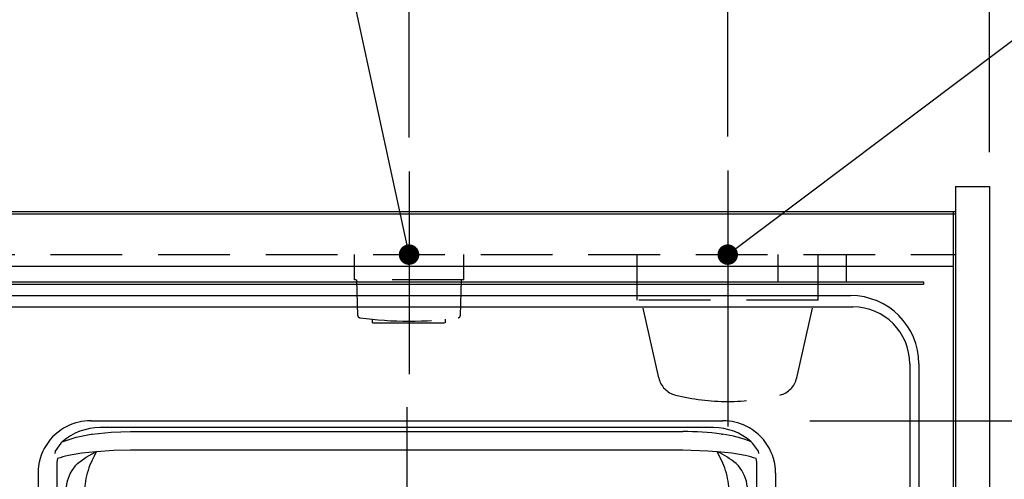
# Model space of a CAD drawing. Units: millimetres. Extents: x 210 to 6060, y -581 to 4222.
# Drawn here: x 2906 to 3338, y 3594 to 3796 of the extents above; entities that cross this region are included whole.
import ezdxf

# ---------------------------------------------------------------- set-up
doc = ezdxf.new("R2010")
doc.units = ezdxf.units.MM
doc.header["$LTSCALE"] = 3.75
for name, pattern in [('DASHDOT', [50.5, 30, -9, 2.5, -9]), ('HIDDEN', [12.6, 8.4, -4.2]), ('PHANTOM', [58, 30, -9, 2.5, -5, 2.5, -9])]:
    doc.linetypes.add(name, pattern=pattern)
doc.layers.add('1', color=7, linetype='Continuous', lineweight=9)
doc.layers.add('7', color=4, linetype='Continuous', lineweight=9)
for name, color, linetype, lineweight, true_color in [('11', 8, 'Continuous', 9, 0x808080), ('3', 216, 'Continuous', 9, 0x800080), ('4', 56, 'Continuous', 9, 0x808000), ('6', 16, 'Continuous', 9, 0x800000)]:
    doc.layers.add(name, color=color, linetype=linetype, lineweight=lineweight, true_color=true_color)
doc.styles.get("Standard").update_dxf_attribs({"font": 'txt', "bigfont": 'bigfont'})
doc.styles.add('ＭＳ ゴシック', font='txt')
doc.dimstyles.get("Standard").update_dxf_attribs({"dimtxt": 0.18, "dimasz": 0.18, "dimexe": 0.18, "dimexo": 0.0625, "dimgap": 0.09, "dimtad": 0, "dimtih": 1, "dimtoh": 1, "dimdec": 4, "dimzin": 0, "dimdsep": 46, "dimtxsty": 'Standard', "dimcen": 0.09, "dimadec": 0, "dimazin": 0, "dimtfac": 1, "dimtdec": 4, "dimtofl": 0, "dimtmove": 0, "dimatfit": 3, "dimfxl": 1, "dimtolj": 1, "dimtzin": 0, "dimarcsym": 0})

# ---------------------------------------------------------------- blocks, each defined once
blk = doc.blocks.new('_DOT')
at = {"color": 0}
blk.add_line((-0.5, 0), (-1, 0), dxfattribs=at)
at = {"color": 0, "const_width": 0.5}
blk.add_lwpolyline([(-0.25, 0, 1), (0.25, 0, 1)], format="xyb", close=True, dxfattribs=at)
blk = doc.blocks.new('Dim20')
at = {"layer": '4', "color": 56, "linetype": 'Continuous', "lineweight": 30, "true_color": 0x808000}
for p, q in [((3216.67, 3744.39), (3216.67, 3822)), ((3331.67, 3737.5), (3331.67, 3822)), ((3216.67, 3807), (3331.67, 3807))]:
    blk.add_line(p, q, dxfattribs=at)
at = {"layer": '4', "color": 56, "linetype": 'Continuous', "lineweight": 30, "true_color": 0x808000, "xscale": 9, "yscale": 9, "zscale": 9}
for p, rotation in [((3216.67, 3807), 180), ((3331.67, 3807), 359.9999999999998)]:
    blk.add_blockref('_DOT', p, dxfattribs=dict(at, rotation=rotation))
at = {"layer": '4', "color": 56, "linetype": 'Continuous', "lineweight": 9, "true_color": 0x808000, "insert": (3274.17, 3807), "char_height": 52.5, "width": 637.5, "attachment_point": 8, "style": 'ＭＳ ゴシック'}
blk.add_mtext('115', dxfattribs=at)
blk = doc.blocks.new('Dim48')
at = {"layer": '11', "color": 8, "linetype": 'Continuous', "lineweight": 30, "true_color": 0x808080}
for p, q in [((3346.67, 3722.5), (3441.46, 3722.5)), ((3426.46, 3722.5), (3426.46, 3619.5)), ((3252.67, 3619.5), (3441.46, 3619.5))]:
    blk.add_line(p, q, dxfattribs=at)
at = {"layer": '11', "color": 8, "linetype": 'Continuous', "lineweight": 30, "true_color": 0x808080, "xscale": 9, "yscale": 9, "zscale": 9}
for p, rotation in [((3426.46, 3722.5), 269.9999999999998), ((3426.46, 3619.5), 89.99999999999949)]:
    blk.add_blockref('_DOT', p, dxfattribs=dict(at, rotation=rotation))
at = {"layer": '11', "color": 8, "linetype": 'Continuous', "lineweight": 9, "true_color": 0x808080, "insert": (3426.46, 3671), "char_height": 52.5, "width": 637.5, "attachment_point": 8, "rotation": 90, "style": 'ＭＳ ゴシック'}
blk.add_mtext('103', dxfattribs=at)
blk = doc.blocks.new('Dim49')
at = {"layer": '11', "color": 8, "linetype": 'Continuous', "lineweight": 30, "true_color": 0x808080}
for p, q in [((3267.67, 3619.5), (3441.46, 3619.5)), ((3426.46, 3619.5), (3426.46, 3272.5)), ((3252.67, 3272.5), (3441.46, 3272.5))]:
    blk.add_line(p, q, dxfattribs=at)
at = {"layer": '11', "color": 8, "linetype": 'Continuous', "lineweight": 30, "true_color": 0x808080, "xscale": 9, "yscale": 9, "zscale": 9}
for p, rotation in [((3426.46, 3619.5), 89.99999999999997), ((3426.46, 3272.5), 269.9999999999996)]:
    blk.add_blockref('_DOT', p, dxfattribs=dict(at, rotation=rotation))
at = {"layer": '11', "color": 8, "linetype": 'Continuous', "lineweight": 9, "true_color": 0x808080, "insert": (3426.46, 3446), "char_height": 52.5, "width": 675, "attachment_point": 8, "rotation": 90, "style": 'ＭＳ ゴシック'}
blk.add_mtext('347', dxfattribs=at)
blk = doc.blocks.new('G25')
at = {"layer": '11', "color": 8, "linetype": 'Continuous', "lineweight": 30, "true_color": 0x808080}
for p, q in [((2926.57, 3617.17), (2926.55, 3617.16)), ((2926.57, 3617.17), (2926.59, 3617.17)), ((2936.86, 3619.5), (2937.02, 3619.5)), ((2937.02, 3619.5), (2937.01, 3619.5)), ((2937.02, 3619.5), (2941.37, 3619.5)), ((2954.33, 3616.5), (2940.92, 3616.5)), ((2941.37, 3619.5), (2954.33, 3619.5)), ((2954.33, 3619.5), (3197, 3619.5)), ((3197, 3616.5), (2954.33, 3616.5)), ((3197, 3619.5), (3209.96, 3619.5)), ((3210.41, 3616.5), (3197, 3616.5)), ((3209.96, 3619.5), (3214.31, 3619.5)), ((3214.31, 3619.5), (3214.47, 3619.5)), ((3214.32, 3619.5), (3214.31, 3619.5)), ((3224.75, 3617.17), (3224.76, 3617.17)), ((3224.78, 3617.16), (3224.76, 3617.17)), ((2936.98, 3613.59), (2937.39, 3613.65)), ((2954.33, 3614.74), (3197, 3614.74)), ((3213.94, 3613.65), (3214.35, 3613.59)), ((2923.71, 3609.61), (2921.11, 3606.19)), ((2924.3, 3610.29), (2923.71, 3609.61)), ((3227.62, 3609.61), (3227.03, 3610.29)), ((3230.22, 3606.19), (3227.62, 3609.61)), ((2921.11, 3606.19), (2920.98, 3605.18)), ((2939.01, 3605.91), (2938.97, 3605.9)), ((3197, 3606.59), (2954.33, 3606.59)), ((3212.45, 3605.71), (3212.06, 3605.86)), ((3212.45, 3605.71), (3212.35, 3605.86)), ((3230.35, 3605.18), (3230.22, 3606.19)), ((2921.85, 3599.74), (2921.85, 3296.15)), ((2929.96, 3599.74), (2931, 3600.68)), ((3220.33, 3600.68), (3221.37, 3599.74)), ((3229.48, 3296.15), (3229.48, 3599.74)), ((2913.67, 3596.5), (2913.67, 3295.5)), ((3237.67, 3596.5), (3237.67, 3295.5))]:
    blk.add_line(p, q, dxfattribs=at)
for points in [[(2936.86, 3619.5), (2936.98, 3619.5), (2937.01, 3619.5)], [(3214.32, 3619.5), (3214.35, 3619.5), (3214.47, 3619.5)], [(2924.3, 3610.29), (2930.41, 3612.32), (2936.98, 3613.59)], [(2937.39, 3613.65), (2945.75, 3614.47), (2954.33, 3614.74)], [(2938.97, 3605.9), (2932.94, 3605.32), (2926.97, 3604.28)], [(2931, 3600.68), (2934.85, 3603.57), (2938.8, 3605.76)], [(2939.27, 3605.86), (2939.23, 3605.74), (2938.67, 3604.69), (2938.28, 3603.98), (2937.26, 3601.97), (2936.32, 3599.75), (2935.98, 3598.81)], [(2938.8, 3605.76), (2938.9, 3605.82), (2938.96, 3605.87), (2938.97, 3605.89), (2938.97, 3605.9), (2938.97, 3605.9)], [(2938.88, 3605.71), (2938.84, 3605.73), (2938.8, 3605.76)], [(2939.01, 3605.91), (2939.01, 3605.87), (2938.99, 3605.83), (2938.88, 3605.71)], [(2939.27, 3605.86), (2938.96, 3605.74), (2938.88, 3605.71)], [(2954.33, 3606.59), (2946.8, 3606.42), (2939.27, 3605.86)], [(3212.06, 3605.86), (3207.88, 3606.22), (3197, 3606.59)], [(3215.35, 3598.81), (3214.12, 3601.88), (3212.36, 3605.23), (3212.06, 3605.86)], [(3224.36, 3604.28), (3218.42, 3605.31), (3212.34, 3605.9)], [(3212.34, 3605.9), (3212.34, 3605.88), (3212.35, 3605.86)], [(2922.17, 3602.87), (2921.93, 3601.33), (2921.85, 3599.74)], [(3229.48, 3599.74), (3229.4, 3601.33), (3229.16, 3602.87)]]:
    blk.add_lwpolyline(points, dxfattribs=at)
for centre, radius, start, end in [((2936.67, 3596.5), 23, 116.0904, 180), ((2940.88, 3591.24), 25.26, 89.9112, 131.0332), ((2936.8, 3595.91), 23.59, 90.3248, 115.6529), ((2937.01, 3590.02), 29.48, 90.0038, 90.6693), ((3210.45, 3591.24), 25.26, 48.9673, 90.0882), ((3214.32, 3590.02), 29.48, 89.3307, 89.9962), ((3214.53, 3595.91), 23.59, 64.3467, 89.6756), ((3214.67, 3596.5), 23, 0, 63.9096), ((3197.45, 3488.72), 126.02, 82.4805, 90.202), ((3208.55, 3565.25), 48.69, 67.693, 83.1571), ((2935.38, 3566.89), 38.33, 102.6745, 110.1559), ((3196.54, 3572.71), 36.72, 49.6104, 64.4998), ((3215.95, 3566.89), 38.33, 69.8441, 77.3255), ((2943.34, 3588.63), 17.4, 140.2839, 174.2557), ((3207.99, 3588.63), 17.4, 5.7443, 39.7161), ((2970.02, 3586.87), 36.07, 160.674, 175.8243), ((3181.32, 3586.87), 36.06, 4.1752, 19.3265)]:
    blk.add_arc(centre, radius, start, end, dxfattribs=at)
blk = doc.blocks.new('Dim62')
at = {"layer": '4', "color": 56, "linetype": 'Continuous', "lineweight": 30, "true_color": 0x808000}
for p, q in [((3076.67, 3744), (3076.67, 3822)), ((3216.67, 3744.39), (3216.67, 3822)), ((3076.67, 3807), (3216.67, 3807))]:
    blk.add_line(p, q, dxfattribs=at)
at = {"layer": '4', "color": 56, "linetype": 'Continuous', "lineweight": 30, "true_color": 0x808000, "xscale": 9, "yscale": 9, "zscale": 9}
for p, rotation in [((3076.67, 3807), 179.9999999999998), ((3216.67, 3807), 359.9999999999997)]:
    blk.add_blockref('_DOT', p, dxfattribs=dict(at, rotation=rotation))
at = {"layer": '4', "color": 56, "linetype": 'Continuous', "lineweight": 9, "true_color": 0x808000, "insert": (3146.67, 3807), "char_height": 52.5, "width": 637.5, "attachment_point": 8, "style": 'ＭＳ ゴシック'}
blk.add_mtext('140', dxfattribs=at)
blk = doc.blocks.new('Dim69')
at = {"layer": '7', "color": 4, "linetype": 'Continuous', "lineweight": 30}
for p, q in [((2496.67, 3679.5), (2496.67, 3990.28)), ((2696.67, 3679.5), (2696.67, 3990.28)), ((2496.67, 3975.28), (2696.67, 3975.28))]:
    blk.add_line(p, q, dxfattribs=at)
at = {"layer": '7', "color": 4, "linetype": 'Continuous', "lineweight": 30, "xscale": 9, "yscale": 9, "zscale": 9}
for p, rotation in [((2496.67, 3975.28), 179.9999999999998), ((2696.67, 3975.28), 359.9999999999997)]:
    blk.add_blockref('_DOT', p, dxfattribs=dict(at, rotation=rotation))
at = {"layer": '7', "color": 4, "linetype": 'Continuous', "lineweight": 9, "insert": (2596.67, 3975.28), "char_height": 52.5, "width": 675, "attachment_point": 8, "style": 'ＭＳ ゴシック'}
blk.add_mtext('200', dxfattribs=at)
blk = doc.blocks.new('G30')
at = {"layer": '7', "color": 4, "linetype": 'DASHDOT', "lineweight": 30}
blk.add_line((3076.665, 3729), (3076.665, 3640), dxfattribs=at)
at = {"layer": '7', "color": 4, "linetype": 'HIDDEN', "lineweight": 30}
for p, q in [((3052.665, 3681.5), (3052.665, 3692.5)), ((3100.665, 3681.5), (3100.665, 3692.5)), ((3100.665, 3681.5), (3052.665, 3681.5)), ((3054.142, 3665.754), (3053.665, 3681.5)), ((3099.188, 3665.754), (3099.665, 3681.5)), ((3060.665, 3662.5), (3060.665, 3664.098)), ((3092.665, 3662.5), (3092.665, 3664.098)), ((3060.665, 3662.5), (3092.665, 3662.5))]:
    blk.add_line(p, q, dxfattribs=at)
at = {"layer": '7', "color": 4, "linetype": 'Continuous', "lineweight": 30}
blk.add_lwpolyline([(3076.665, 3692.5), (3018.008, 3963.678)], dxfattribs=at)
at = {"layer": '7', "color": 4, "linetype": 'HIDDEN', "lineweight": 30}
for centre, radius, start, end in [((3055.142, 3665.784), 1, 181.7357, 265.07843), ((3076.665, 3817.209), 153.945, 261.93079, 278.06921), ((3098.189, 3665.784), 1, 274.92157, 358.2643)]:
    blk.add_arc(centre, radius, start, end, dxfattribs=at)
at = {"layer": '7', "color": 4, "linetype": 'Continuous', "lineweight": 30, "xscale": 9, "yscale": 9, "zscale": 9, "rotation": 282.2053916795971}
blk.add_blockref('_DOT', (3076.665, 3692.5), dxfattribs=at)
at = {"layer": '4', "color": 56, "linetype": 'Continuous', "lineweight": 30, "true_color": 0x808000}
dim = blk.add_linear_dim(base=(3216.665, 3807), p1=(3076.665, 3729), p2=(3216.665, 3729.394), dimstyle='Standard', override={"dimscale": 1, "dimtxt": 52.5, "dimasz": 9, "dimexe": 15, "dimexo": 15, "dimgap": 0, "dimtad": 1, "dimtih": 0, "dimtoh": 0, "dimdec": 2, "dimzin": 8, "dimtxsty": 'ＭＳ ゴシック', "dimblk1": 'DOT', "dimblk2": 'DOT', "dimsah": 1, "dimse1": 0, "dimse2": 0, "dimtix": 0, "dimtofl": 1, "dimtmove": 1, "dimatfit": 2, "dimtzin": 8}, dxfattribs=at)
dim.commit()
dim.dimension.update_dxf_attribs({"geometry": 'Dim62', "text_midpoint": (3146.665, 3807), "dimtype": 160})

msp = doc.modelspace()

# ---------------------------------------------------------------- linework, layer by layer
at = {"layer": '1', "color": 7, "linetype": 'Continuous', "lineweight": 30}
for p, q in [((3316.665, 3722.5), (3316.665, 3222.5)), ((3316.665, 3722.5), (3331.665, 3722.5)), ((3331.665, 3722.5), (3331.665, 3222.5)), ((2446.665, 3711.5), (3316.665, 3711.5)), ((2446.665, 3710.5), (3316.665, 3710.5))]:
    msp.add_line(p, q, dxfattribs=at)
at = {"layer": '1', "color": 7, "linetype": 'HIDDEN', "lineweight": 30}
msp.add_line((2446.665, 3692.5), (3316.665, 3692.5), dxfattribs=at)
at = {"layer": '3', "color": 216, "linetype": 'Continuous', "lineweight": 30, "true_color": 0x800080}
for p, q in [((3238.665, 3692.5), (3238.665, 3680.5)), ((3268.665, 3692.5), (3268.665, 3680.5)), ((2823.665, 3680.5), (3302.665, 3680.5)), ((2823.665, 3679.5), (3302.665, 3679.5)), ((3302.665, 3680.5), (3302.665, 3679.5))]:
    msp.add_line(p, q, dxfattribs=at)
at = {"layer": '4', "color": 56, "linetype": 'DASHDOT', "lineweight": 30, "true_color": 0x808000}
msp.add_line((3216.665, 3729.394), (3216.665, 3617), dxfattribs=at)
at = {"layer": '4', "color": 56, "linetype": 'HIDDEN', "lineweight": 30, "true_color": 0x808000}
for p, q in [((3176.915, 3672.5), (3176.915, 3692.5)), ((3256.415, 3672.5), (3256.415, 3692.5)), ((3256.415, 3672.5), (3176.915, 3672.5)), ((3186.359, 3638.305), (3178.665, 3672.5)), ((3246.971, 3638.305), (3254.665, 3672.5))]:
    msp.add_line(p, q, dxfattribs=at)
at = {"layer": '4', "color": 56, "linetype": 'Continuous', "lineweight": 30, "true_color": 0x808000}
msp.add_lwpolyline([(3216.665, 3692.5), (3437.701, 3858.953)], dxfattribs=at)
at = {"layer": '4', "color": 56, "linetype": 'HIDDEN', "lineweight": 30, "true_color": 0x808000}
for centre, radius, start, end in [((3196.115, 3640.501), 10, 192.68038, 256.12486), ((3237.215, 3640.501), 10, 283.87514, 347.31962), ((3216.665, 3723.694), 95.694, 256.12486, 283.87514)]:
    msp.add_arc(centre, radius, start, end, dxfattribs=at)
at = {"layer": '6', "color": 16, "linetype": 'Continuous', "lineweight": 30, "true_color": 0x800000}
for p, q in [((2446.665, 3711.5), (3315.665, 3711.5)), ((3315.665, 3711.5), (3315.665, 3226.5)), ((2446.665, 3687.5), (3315.665, 3687.5)), ((2491.665, 3674.5), (3270.665, 3674.5)), ((2491.665, 3669.5), (3271.665, 3669.5)), ((3296.665, 3644.5), (3296.665, 3265.5)), ((3300.665, 3644.5), (3300.665, 3265.5))]:
    msp.add_line(p, q, dxfattribs=at)
at = {"layer": '6', "color": 16, "linetype": 'PHANTOM', "lineweight": 30, "true_color": 0x800000}
msp.add_line((3075.665, 3625.482), (3075.665, 3266.404), dxfattribs=at)
at = {"layer": '6', "color": 16, "linetype": 'Continuous', "lineweight": 30, "true_color": 0x800000}
for centre, radius in [((3270.665, 3644.5), 30), ((3271.665, 3644.5), 25)]:
    msp.add_arc(centre, radius, 0, 90, dxfattribs=at)

# ---------------------------------------------------------------- block references
for name in ['G30', 'G25']:
    msp.add_blockref(name, (0, 0))
at = {"layer": '4', "color": 56, "linetype": 'Continuous', "lineweight": 30, "true_color": 0x808000, "xscale": 9, "yscale": 9, "zscale": 9, "rotation": 216.9819857575235}
msp.add_blockref('_DOT', (3216.665, 3692.5), dxfattribs=at)

# ---------------------------------------------------------------- dimensions: what is measured, and where the dimension line sits
at = {"layer": '11', "color": 8, "linetype": 'Continuous', "lineweight": 30, "true_color": 0x808080}
for base, p1, p2, picture, middle in [((3426.465, 3619.5), (3331.665, 3722.5), (3237.665, 3619.5), 'Dim48', (3426.465, 3671)), ((3426.465, 3272.5), (3252.665, 3619.5), (3237.665, 3272.5), 'Dim49', (3426.465, 3446))]:
    dim = msp.add_linear_dim(base=base, p1=p1, p2=p2, angle=270, dimstyle='Standard', override={"dimscale": 1, "dimtxt": 52.5, "dimasz": 9, "dimexe": 15, "dimexo": 15, "dimgap": 0, "dimtad": 1, "dimtih": 0, "dimtoh": 0, "dimdec": 2, "dimzin": 8, "dimtxsty": 'ＭＳ ゴシック', "dimblk1": 'DOT', "dimblk2": 'DOT', "dimsah": 1, "dimse1": 0, "dimse2": 0, "dimtix": 0, "dimtofl": 1, "dimtmove": 1, "dimatfit": 2, "dimtzin": 8}, dxfattribs=at)
    dim.commit()
    dim.dimension.update_dxf_attribs({"geometry": picture, "text_midpoint": middle, "dimtype": 160, "text_rotation": 90})
at = {"layer": '4', "color": 56, "linetype": 'Continuous', "lineweight": 30, "true_color": 0x808000}
dim = msp.add_linear_dim(base=(3331.665, 3807), p1=(3216.665, 3729.394), p2=(3331.665, 3722.5), dimstyle='Standard', override={"dimscale": 1, "dimtxt": 52.5, "dimasz": 9, "dimexe": 15, "dimexo": 15, "dimgap": 0, "dimtad": 1, "dimtih": 0, "dimtoh": 0, "dimdec": 2, "dimzin": 8, "dimtxsty": 'ＭＳ ゴシック', "dimblk1": 'DOT', "dimblk2": 'DOT', "dimsah": 1, "dimse1": 0, "dimse2": 0, "dimtix": 0, "dimtofl": 1, "dimtmove": 1, "dimatfit": 2, "dimtzin": 8}, dxfattribs=at)
dim.commit()
dim.dimension.update_dxf_attribs({"geometry": 'Dim20', "text_midpoint": (3274.165, 3807), "dimtype": 160})
at = {"layer": '7', "color": 4, "linetype": 'Continuous', "lineweight": 30}
dim = msp.add_linear_dim(base=(2696.665, 3975.282), p1=(2496.665, 3664.5), p2=(2696.665, 3664.5), dimstyle='Standard', override={"dimscale": 1, "dimtxt": 52.5, "dimasz": 9, "dimexe": 15, "dimexo": 15, "dimgap": 0, "dimtad": 1, "dimtih": 0, "dimtoh": 0, "dimdec": 2, "dimzin": 8, "dimtxsty": 'ＭＳ ゴシック', "dimblk1": 'DOT', "dimblk2": 'DOT', "dimsah": 1, "dimse1": 0, "dimse2": 0, "dimtix": 0, "dimtofl": 1, "dimtmove": 1, "dimatfit": 2, "dimtzin": 8}, dxfattribs=at)
dim.commit()
dim.dimension.update_dxf_attribs({"geometry": 'Dim69', "text_midpoint": (2596.665, 3975.282), "dimtype": 160, "text_rotation": 360})

doc.saveas('drawing.dxf')
